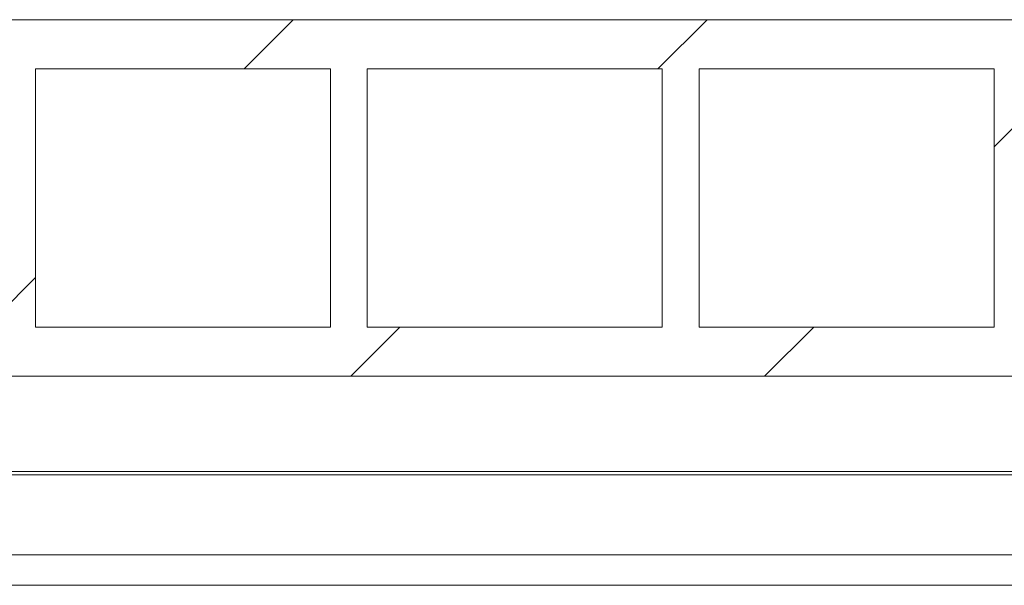
# Model space of a CAD drawing. Units: millimetres. Extents: x 1322 to 3601, y 275 to 2968.
# Drawn here: x 2028 to 2189, y 2183 to 2275 of the extents above; entities that cross this region are included whole.
import ezdxf

# ---------------------------------------------------------------- set-up
doc = ezdxf.new("R2010")
doc.units = ezdxf.units.MM
doc.header["$LTSCALE"] = 15

msp = doc.modelspace()

# ---------------------------------------------------------------- hatches: boundary and pattern name
at = {"linetype": 'Continuous', "lineweight": 18}
h = msp.add_hatch(dxfattribs=at)
h.set_pattern_fill('ANSI31', scale=15, angle=2.8e-322, style=0)
h.paths.add_polyline_path([(1844.46, 2274.96), (1844.46, 2266.96), (1862.96, 2266.96), (1862.96, 2224.96), (1844.46, 2224.96), (1844.46, 2216.96), (2859.46, 2216.96), (2859.46, 2224.96), (2840.96, 2224.96), (2840.96, 2266.96), (2859.46, 2266.96), (2859.46, 2274.96)], flags=0)
h.paths.add_polyline_path([(2780.96, 2224.96), (2732.96, 2224.96), (2732.96, 2266.96), (2780.96, 2266.96)], flags=0)
h.paths.add_polyline_path([(2672.96, 2224.96), (2624.96, 2224.96), (2624.96, 2266.96), (2672.96, 2266.96)], flags=0)
h.paths.add_polyline_path([(2564.96, 2224.96), (2516.96, 2224.96), (2516.96, 2266.96), (2564.96, 2266.96)], flags=0)
h.paths.add_polyline_path([(2456.96, 2224.96), (2408.96, 2224.96), (2408.96, 2266.96), (2456.96, 2266.96)], flags=0)
h.paths.add_polyline_path([(2348.96, 2224.96), (2300.96, 2224.96), (2300.96, 2266.96), (2348.96, 2266.96)], flags=0)
h.paths.add_polyline_path([(2240.96, 2224.96), (2192.96, 2224.96), (2192.96, 2266.96), (2240.96, 2266.96)], flags=0)
h.paths.add_polyline_path([(2132.96, 2224.96), (2084.96, 2224.96), (2084.96, 2266.96), (2132.96, 2266.96)], flags=0)
h.paths.add_polyline_path([(2024.96, 2224.96), (1976.96, 2224.96), (1976.96, 2266.96), (2024.96, 2266.96)], flags=0)
h.paths.add_polyline_path([(1916.96, 2224.96), (1868.96, 2224.96), (1868.96, 2266.96), (1916.96, 2266.96)], flags=0)
h.paths.add_polyline_path([(1970.96, 2224.96), (1922.96, 2224.96), (1922.96, 2266.96), (1970.96, 2266.96)], flags=0)
h.paths.add_polyline_path([(2078.96, 2224.96), (2030.96, 2224.96), (2030.96, 2266.96), (2078.96, 2266.96)], flags=0)
h.paths.add_polyline_path([(2186.96, 2224.96), (2138.96, 2224.96), (2138.96, 2266.96), (2186.96, 2266.96)], flags=0)
h.paths.add_polyline_path([(2294.96, 2224.96), (2246.96, 2224.96), (2246.96, 2266.96), (2294.96, 2266.96)], flags=0)
h.paths.add_polyline_path([(2402.96, 2224.96), (2354.96, 2224.96), (2354.96, 2266.96), (2402.96, 2266.96)], flags=0)
h.paths.add_polyline_path([(2510.96, 2224.96), (2462.96, 2224.96), (2462.96, 2266.96), (2510.96, 2266.96)], flags=0)
h.paths.add_polyline_path([(2618.96, 2224.96), (2570.96, 2224.96), (2570.96, 2266.96), (2618.96, 2266.96)], flags=0)
h.paths.add_polyline_path([(2726.96, 2224.96), (2678.96, 2224.96), (2678.96, 2266.96), (2726.96, 2266.96)], flags=0)
h.paths.add_polyline_path([(2834.96, 2224.96), (2786.96, 2224.96), (2786.96, 2266.96), (2834.96, 2266.96)], flags=0)

# ---------------------------------------------------------------- linework, layer by layer
at = {"color": 7, "linetype": 'Continuous', "lineweight": 18}
for p, q in [((1844.46, 2274.96), (2859.46, 2274.96)), ((2030.96, 2266.96), (2078.96, 2266.96)), ((2030.96, 2266.96), (2030.96, 2224.96)), ((2078.96, 2224.96), (2078.96, 2266.96)), ((2084.96, 2266.96), (2132.96, 2266.96)), ((2084.96, 2266.96), (2084.96, 2224.96)), ((2132.96, 2224.96), (2132.96, 2266.96)), ((2138.96, 2266.96), (2186.96, 2266.96)), ((2138.96, 2266.96), (2138.96, 2224.96)), ((2186.96, 2224.96), (2186.96, 2266.96)), ((2030.96, 2224.96), (2078.96, 2224.96)), ((2084.96, 2224.96), (2132.96, 2224.96)), ((2138.96, 2224.96), (2186.96, 2224.96)), ((1844.46, 2216.96), (2859.46, 2216.96)), ((2867.95, 2200.96), (1835.98, 2200.96)), ((1836.48, 2201.45), (2867.45, 2201.45)), ((1901.05, 2187.92), (2227.46, 2187.92)), ((2224.28, 2182.96), (1897.39, 2182.96))]:
    msp.add_line(p, q, dxfattribs=at)

doc.saveas('drawing.dxf')
